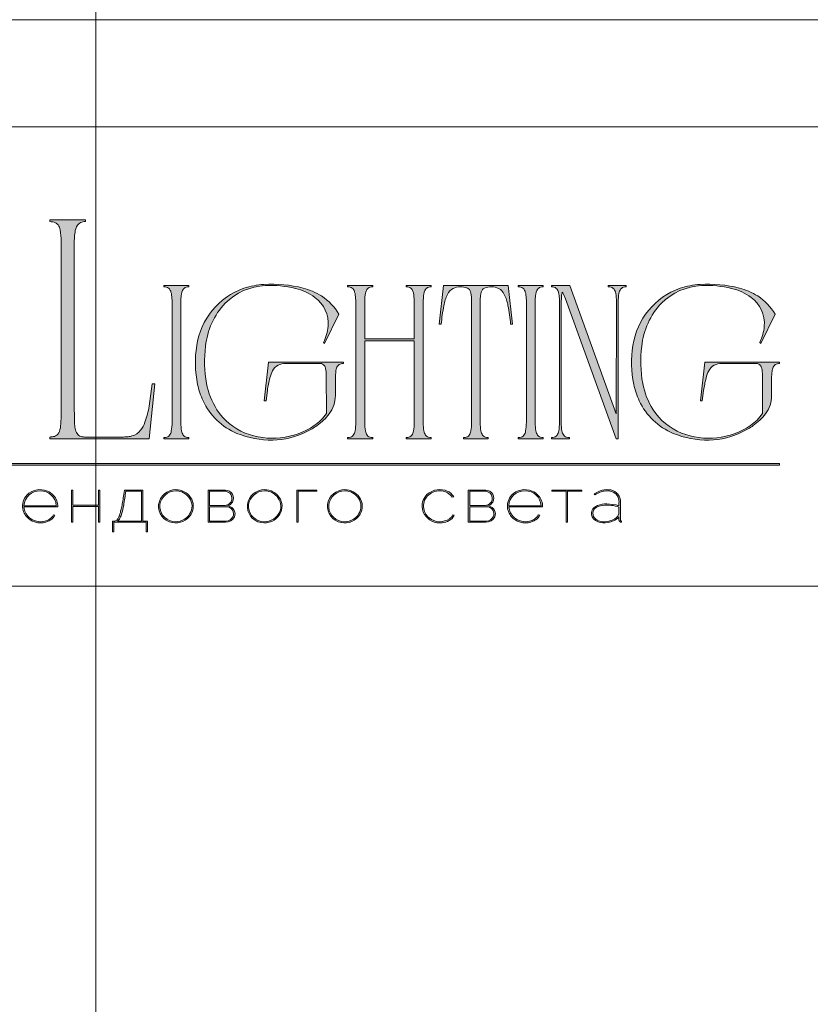
# Model space of a CAD drawing. Units: millimetres. Extents: x -605612832 to 17, y -1703671059 to 113.
# Drawn here: x -605611959 to -605611475, y -1703669058 to -1703668456 of the extents above; entities that cross this region are included whole.
import ezdxf

# ---------------------------------------------------------------- set-up
doc = ezdxf.new("R2010")
doc.units = ezdxf.units.MM
doc.layers.get('0').update_dxf_attribs({"lineweight": 9, "true_color": 0x1c1c1c})
doc.layers.get('Defpoints').update_dxf_attribs({"color": 3, "lineweight": 0})

# ---------------------------------------------------------------- blocks, each defined once
blk = doc.blocks.new('Block_1')
at = {"lineweight": 30}
h = blk.add_hatch(color=256, dxfattribs=at)
h.dxf.hatch_style = 1
h.paths.add_polyline_path([(124.66, -96.8), (126.78, -96.8), (126.78, -96.62), (122.31, -96.62), (122.31, -96.8), (124.45, -96.8), (124.45, -101.43), (124.66, -101.43)])
h.paths.add_polyline_path([(131.22, -96.55, 0.134731), (129.88, -96.84, 0.117924), (128.91, -97.64), (128.91, -96.62), (128.7, -96.62), (128.7, -103.41), (128.91, -103.41), (128.91, -100.33, 0.182715), (130.62, -101.47, 0.184597), (132.5, -101.17, 0.165574), (133.54, -99.98, 0.17431), (133.62, -98.38, 0.172781), (132.55, -96.98, 0.136121)])
h.paths.add_polyline_path([(132.36, -97.09, -0.207218), (133.47, -98.64, -0.17793), (133.21, -100.16, -0.129621), (132.38, -101.01, -0.213972), (130.45, -101.23, -0.204708), (128.91, -99.93), (128.91, -98.21, -0.160506), (129.18, -97.61, -0.071123), (129.67, -97.18, -0.124404), (130.98, -96.73, -0.149128)], flags=16)
h.paths.add_polyline_path([(140.12, -97.41, 0.10737), (139.22, -96.77, 0.157161), (137.48, -96.61, 0.143893), (136.17, -97.34, 0.249893), (135.54, -99.46, 0.163044), (136.39, -100.87, 0.127061), (137.61, -101.47, 0.068201), (138.37, -101.52, 0.072322), (139.2, -101.33, 0.060492), (139.75, -101.04, 0.133121), (140.34, -100.38), (140.14, -100.33, -0.131792), (139.53, -100.96, -0.077347), (138.81, -101.26, -0.252236), (136.5, -100.7, -0.189003), (135.71, -99.13), (140.76, -99.13, 0.19953)])
h.paths.add_polyline_path([(138.15, -96.73, -0.398914), (140.54, -98.95), (135.71, -98.95, -0.41166)], flags=16)
h.paths.add_polyline_path([(147.07, -96.62), (146.86, -96.62), (146.86, -98.88), (143.03, -98.88), (143.03, -96.62), (142.82, -96.62), (142.82, -101.43), (143.03, -101.43), (143.03, -99.06), (146.86, -99.06), (146.86, -101.43), (147.07, -101.43)])
h.paths.add_polyline_path([(153.47, -96.62), (150.73, -96.62), (150.59, -97.54, -0.007529), (150.44, -98.46, -0.00924), (150.29, -99.28, -0.014448), (150.12, -99.96, -0.013529), (150.02, -100.3, -0.024159), (149.89, -100.63, -0.067522), (149.66, -101.01, -0.161028), (149.29, -101.25), (148.95, -101.26), (148.95, -102.87), (149.17, -102.87), (149.17, -101.43), (153.98, -101.43), (153.98, -102.87), (154.19, -102.87), (154.19, -101.26), (153.47, -101.26)])
h.paths.add_polyline_path([(150.93, -96.8), (153.26, -96.8), (153.26, -101.26), (149.67, -101.26, 0.147329), (150.05, -100.82, 0.031199), (150.22, -100.44), (150.29, -100.23, 0.032664), (150.62, -98.87, 0.008848)], flags=16)
h.paths.add_polyline_path([(160.61, -97.7, 0.245719), (158.43, -96.54, 0.372738), (155.84, -98.76, 0.389716), (157.86, -101.47, 0.317706), (160.69, -100.23, 0.293389)])
h.paths.add_polyline_path([(160.53, -100.13, -0.317789), (157.9, -101.29, -0.38934), (156.03, -98.78, -0.372217), (158.43, -96.73, -0.245763), (160.45, -97.81, -0.293386)], flags=16)
h.paths.add_polyline_path([(166.22, -98.97, 0.173488), (166.87, -98.41, 0.278379), (166.86, -97.22, 0.238461), (165.83, -96.62), (163.23, -96.62), (163.23, -101.43), (165.84, -101.43, 0.295955), (167.18, -100.59, 0.212261), (167.15, -99.68, 0.227185)])
h.paths.add_polyline_path([(163.43, -98.92), (163.44, -96.8), (165.89, -96.8, -0.195044), (166.62, -97.25, -0.29524), (166.66, -98.35, -0.131951), (166.22, -98.78, -0.142437), (165.63, -98.92)], flags=16)
h.paths.add_polyline_path([(163.44, -99.1), (165.89, -99.1, -0.250267), (166.86, -99.6, -0.301783), (166.93, -100.63, -0.253094), (165.95, -101.25), (163.44, -101.26)], flags=16)
h.paths.add_polyline_path([(171.7, -96.54, 0.372738), (169.11, -98.76, 0.389716), (171.13, -101.47, 0.317706), (173.96, -100.23, 0.293389), (173.87, -97.7, 0.245719)])
h.paths.add_polyline_path([(171.69, -96.73, -0.245763), (173.72, -97.81, -0.293386), (173.8, -100.13, -0.317789), (171.16, -101.29, -0.38934), (169.29, -98.78, -0.372217)], flags=16)
h.paths.add_polyline_path([(176.7, -96.8), (179.51, -96.8), (179.51, -96.62), (176.49, -96.62), (176.49, -101.43), (176.7, -101.43)])
h.paths.add_polyline_path([(183.68, -96.54, 0.372738), (181.09, -98.76, 0.389716), (183.11, -101.47, 0.317706), (185.95, -100.23, 0.293389), (185.86, -97.7, 0.245719)])
h.paths.add_polyline_path([(183.68, -96.73, -0.245763), (185.7, -97.81, -0.293386), (185.79, -100.13, -0.317789), (183.15, -101.29, -0.38934), (181.28, -98.78, -0.372217)], flags=16)
h = blk.add_hatch(color=256, dxfattribs=at)
h.dxf.hatch_style = 1
h.paths.add_polyline_path([(195.43, -99.13, -0.237745), (196.21, -97.31, -0.208911), (198.14, -96.75, -0.227626), (199.73, -97.69), (199.95, -97.62, 0.052953), (199.72, -97.3, 0.147258), (198.67, -96.65, 0.132671), (197.07, -96.65, 0.166565), (195.66, -97.62, 0.121683), (195.24, -98.65, 0.181743), (195.59, -100.28, 0.140297), (196.66, -101.24, 0.145587), (198.2, -101.51, 0.094676), (199.26, -101.18, 0.168561), (200.02, -100.38), (199.81, -100.33, -0.158131), (199.33, -100.89, -0.148042), (197.79, -101.34, -0.171035), (196.27, -100.76, -0.207868)])
h.paths.add_polyline_path([(205.13, -98.97, 0.173488), (205.78, -98.41, 0.278379), (205.77, -97.22, 0.238461), (204.74, -96.62), (202.13, -96.62), (202.13, -101.43), (204.75, -101.43, 0.295955), (206.09, -100.59, 0.212261), (206.06, -99.68, 0.227185)])
h.paths.add_polyline_path([(202.35, -99.1), (204.8, -99.1, -0.250267), (205.77, -99.6, -0.301783), (205.84, -100.63, -0.253094), (204.86, -101.25), (202.35, -101.26)], flags=16)
h.paths.add_polyline_path([(202.34, -98.92), (202.35, -96.8), (204.8, -96.8, -0.195044), (205.53, -97.25, -0.29524), (205.57, -98.35, -0.131951), (205.13, -98.78, -0.142437), (204.54, -98.92)], flags=16)
h.paths.add_polyline_path([(212.59, -97.41, 0.10737), (211.69, -96.77, 0.157161), (209.96, -96.61, 0.143893), (208.65, -97.34, 0.249893), (208.01, -99.46, 0.163044), (208.86, -100.87, 0.127061), (210.08, -101.47, 0.068201), (210.84, -101.52, 0.072322), (211.67, -101.33, 0.060492), (212.22, -101.04, 0.133121), (212.82, -100.38), (212.61, -100.33, -0.131792), (212.01, -100.96, -0.077347), (211.28, -101.26, -0.252236), (208.97, -100.7, -0.189003), (208.18, -99.13), (213.23, -99.13, 0.19953)])
h.paths.add_polyline_path([(208.18, -98.95, -0.41166), (210.62, -96.73, -0.398914), (213.01, -98.95)], flags=16)
h.paths.add_polyline_path([(216.97, -96.8), (219.1, -96.8), (219.1, -96.62), (214.62, -96.62), (214.62, -96.8), (216.76, -96.8), (216.76, -101.43), (216.97, -101.43)])
h.paths.add_polyline_path([(224.87, -98.4, 0.170469), (224.5, -97.24, 0.18098), (223.41, -96.6, 0.119184), (222.14, -96.64, 0.067582), (220.94, -97.18), (221.06, -97.32, -0.054981), (221.99, -96.88, -0.05473), (222.61, -96.74, -0.068968), (223.27, -96.77, -0.151163), (224.21, -97.24, -0.135189), (224.6, -97.94, -0.069744), (224.65, -98.5), (224.65, -98.95, 0.074413), (222.83, -98.68, 0.097637), (221.46, -98.92, 0.207397), (220.59, -99.7, 0.262217), (220.84, -100.89, 0.209346), (222.22, -101.52, 0.111466), (223.81, -101.22, 0.108727), (224.65, -100.62), (224.65, -101.06, 0.452755), (225.04, -101.43), (225.04, -101.25, -0.215398), (224.91, -101.2, -0.181751), (224.87, -101.06)])
h.paths.add_polyline_path([(220.99, -99.44, -0.166911), (222.21, -98.9, -0.058694), (223.52, -98.9, -0.053576), (224.65, -99.15), (224.65, -100.11, -0.137322), (224.57, -100.38, -0.079576), (224.23, -100.76, -0.091023), (223.44, -101.17, -0.087453), (222.19, -101.34, -0.116212), (221.4, -101.11, -0.207954), (220.77, -100.29, -0.260504)], flags=16)
at = {"lineweight": 9}
for points in [[(140.76, -99.13), (135.71, -99.13, 0.188603), (136.49, -100.7, 0.25263), (138.81, -101.26, 0.077347), (139.53, -100.96, 0.131792), (140.14, -100.33), (140.34, -100.38, -0.133121), (139.75, -101.04, -0.060492), (139.2, -101.33, -0.072322), (138.37, -101.52, -0.068201), (137.61, -101.47, -0.127383), (136.38, -100.87, -0.162702), (135.54, -99.46, -0.249893), (136.17, -97.34, -0.143893), (137.48, -96.61, -0.157161), (139.22, -96.77, -0.10737), (140.12, -97.41, -0.19953)], [(135.71, -98.95), (140.54, -98.95, 0.398914), (138.15, -96.73, 0.41166)], [(150.73, -96.62), (153.47, -96.62), (153.47, -101.26), (154.19, -101.26), (154.19, -102.87), (153.98, -102.87), (153.98, -101.43), (149.17, -101.43), (149.17, -102.87), (148.95, -102.87), (148.95, -101.26), (149.29, -101.25, 0.161028), (149.66, -101.01, 0.067522), (149.89, -100.63, 0.024159), (150.02, -100.3, 0.013529), (150.12, -99.96, 0.014489), (150.29, -99.27, 0.009218), (150.44, -98.46, 0.007529), (150.59, -97.54)], [(150.93, -96.8), (153.26, -96.8), (153.26, -101.26), (149.67, -101.26, 0.147329), (150.05, -100.82, 0.031199), (150.22, -100.44), (150.29, -100.23, 0.032664), (150.62, -98.87, 0.008848)], [(158.43, -96.54, 0.372738), (155.84, -98.76, 0.389716), (157.86, -101.47, 0.317706), (160.69, -100.23, 0.293389), (160.61, -97.7, 0.245719)], [(158.43, -96.73, 0.372217), (156.03, -98.78, 0.38934), (157.9, -101.29, 0.317789), (160.53, -100.13, 0.293386), (160.45, -97.81, 0.245763)], [(163.23, -96.62), (163.23, -101.43), (165.84, -101.43, 0.295955), (167.18, -100.59, 0.212261), (167.15, -99.68, 0.227185), (166.22, -98.97, 0.173488), (166.87, -98.41, 0.278379), (166.86, -97.22, 0.238461), (165.83, -96.62)], [(163.43, -98.92), (163.44, -96.8), (165.89, -96.8, -0.195044), (166.62, -97.25, -0.29524), (166.66, -98.35, -0.131951), (166.22, -98.78, -0.142437), (165.63, -98.92)], [(171.7, -96.54, 0.372738), (169.11, -98.76, 0.389716), (171.13, -101.47, 0.317706), (173.96, -100.23, 0.293389), (173.87, -97.7, 0.245719)], [(171.69, -96.73, 0.372217), (169.29, -98.78, 0.38934), (171.16, -101.29, 0.317789), (173.8, -100.13, 0.293386), (173.72, -97.81, 0.245763)], [(183.68, -96.54, 0.372738), (181.09, -98.76, 0.389716), (183.11, -101.47, 0.317706), (185.95, -100.23, 0.293389), (185.86, -97.7, 0.245719)], [(183.68, -96.73, 0.372217), (181.28, -98.78, 0.38934), (183.15, -101.29, 0.317789), (185.79, -100.13, 0.293386), (185.7, -97.81, 0.245763)], [(199.95, -97.62), (199.73, -97.69, 0.227626), (198.14, -96.75, 0.208911), (196.21, -97.31, 0.237745), (195.43, -99.13, 0.207868), (196.27, -100.76, 0.171035), (197.79, -101.34, 0.148042), (199.33, -100.89, 0.158131), (199.81, -100.33), (200.02, -100.38, -0.168561), (199.26, -101.18, -0.094676), (198.2, -101.51, -0.145587), (196.66, -101.24, -0.140297), (195.59, -100.28, -0.181743), (195.24, -98.65, -0.121683), (195.66, -97.62, -0.166565), (197.07, -96.65, -0.132671), (198.67, -96.65, -0.147258), (199.72, -97.3, -0.052953)], [(202.13, -96.62), (202.13, -101.43), (204.75, -101.43, 0.295955), (206.09, -100.59, 0.212261), (206.06, -99.68, 0.227185), (205.13, -98.97, 0.173488), (205.78, -98.41, 0.278379), (205.77, -97.22, 0.238461), (204.74, -96.62)], [(202.34, -98.92), (202.35, -96.8), (204.8, -96.8, -0.195044), (205.53, -97.25, -0.29524), (205.57, -98.35, -0.131951), (205.13, -98.78, -0.142437), (204.54, -98.92)], [(213.23, -99.13), (208.18, -99.13, 0.188603), (208.97, -100.7, 0.25263), (211.28, -101.26, 0.077347), (212.01, -100.96, 0.131792), (212.61, -100.33), (212.82, -100.38, -0.133121), (212.22, -101.04, -0.060492), (211.67, -101.33, -0.072322), (210.84, -101.52, -0.068201), (210.08, -101.47, -0.127383), (208.85, -100.87, -0.162702), (208.01, -99.46, -0.249893), (208.65, -97.34, -0.143893), (209.96, -96.61, -0.157161), (211.69, -96.77, -0.10737), (212.59, -97.41, -0.19953)], [(208.18, -98.95), (213.01, -98.95, 0.398914), (210.62, -96.73, 0.41166)], [(220.94, -97.18), (221.06, -97.32, -0.054981), (221.99, -96.88, -0.05473), (222.61, -96.74, -0.068968), (223.27, -96.77, -0.151163), (224.21, -97.24, -0.135189), (224.6, -97.94, -0.069744), (224.65, -98.5), (224.65, -98.95, 0.074413), (222.83, -98.68, 0.097637), (221.46, -98.92, 0.207397), (220.59, -99.7, 0.262217), (220.84, -100.89, 0.209346), (222.22, -101.52, 0.111291), (223.81, -101.23, 0.108994), (224.65, -100.62), (224.65, -101.06, 0.452755), (225.04, -101.43), (225.04, -101.25, -0.215398), (224.91, -101.2, -0.181751), (224.87, -101.06), (224.87, -98.4, 0.170469), (224.5, -97.24, 0.18098), (223.41, -96.6, 0.119184), (222.14, -96.64, 0.067582)], [(163.44, -101.26), (163.44, -99.1), (165.89, -99.1, -0.250267), (166.86, -99.6, -0.301783), (166.93, -100.63, -0.253094), (165.95, -101.25)], [(202.35, -101.26), (202.35, -99.1), (204.8, -99.1, -0.250267), (205.77, -99.6, -0.301783), (205.84, -100.63, -0.253094), (204.86, -101.25)], [(224.65, -99.15), (224.65, -100.11, -0.138359), (224.57, -100.38, -0.07924), (224.23, -100.76, -0.091023), (223.44, -101.17, -0.087453), (222.19, -101.34, -0.116212), (221.4, -101.11, -0.207954), (220.77, -100.29, -0.260504), (220.99, -99.44, -0.166911), (222.21, -98.9, -0.058694), (223.52, -98.9, -0.053576)]]:
    blk.add_lwpolyline(points, format="xyb", close=True, dxfattribs=at)
for points in [[(142.82, -96.62), (143.03, -96.62), (143.03, -98.88), (146.86, -98.88), (146.86, -96.62), (147.07, -96.62), (147.07, -101.43), (146.86, -101.43), (146.86, -99.06), (143.03, -99.06), (143.03, -101.43), (142.82, -101.43)], [(176.7, -101.43), (176.49, -101.43), (176.49, -96.62), (179.51, -96.62), (179.51, -96.8), (176.7, -96.8)], [(214.62, -96.62), (219.1, -96.62), (219.1, -96.8), (216.97, -96.8), (216.97, -101.43), (216.76, -101.43), (216.76, -96.8), (214.62, -96.8)]]:
    blk.add_lwpolyline(points, close=True, dxfattribs=at)

msp = doc.modelspace()

# ---------------------------------------------------------------- hatches: boundary and pattern name
h = msp.add_hatch(color=256)
h.dxf.hatch_style = 1
edge = h.paths.add_edge_path()
edge.add_line((-605611706.95, -1703668618.75), (-605611706.95, -1703668619.56))
edge.add_arc((-605611706.71, -1703668630.51), 10.96, 91.29455, 96.21844)
edge.add_arc((-605611707.46, -1703668623.37), 3.78, 96.54405, 137.77506)
edge.add_arc((-605611706.22, -1703668624.09), 5.19, 141.15152, 164.9085)
edge.add_arc((-605611699.97, -1703668626.11), 11.75, 163.33949, 173.13831)
edge.add_arc((-605611674.63, -1703668629.07), 37.26, 173.26237, 179.59736)
edge.add_line((-605611711.89, -1703668628.81), (-605611711.89, -1703668702.66))
edge.add_arc((-605611681.97, -1703668702.55), 29.93, 180.21994, 189.83181)
edge.add_arc((-605611704.99, -1703668706.5), 6.57, 190.14259, 214.20328)
edge.add_arc((-605611707.51, -1703668708), 3.65, 216.99078, 263.84477)
edge.add_arc((-605611706.58, -1703668699.33), 12.37, 263.88673, 268.28512)
edge.add_line((-605611706.95, -1703668711.69), (-605611706.95, -1703668712.49))
edge.add_line((-605611706.95, -1703668712.49), (-605611714.71, -1703668712.49))
edge.add_line((-605611714.71, -1703668712.49), (-605611722.34, -1703668712.49))
edge.add_line((-605611722.34, -1703668712.49), (-605611722.34, -1703668711.69))
edge.add_arc((-605611722.71, -1703668699.33), 12.37, 271.71488, 276.11327)
edge.add_arc((-605611721.78, -1703668708), 3.65, 276.15524, 323.00922)
edge.add_arc((-605611724.3, -1703668706.5), 6.57, 325.79671, 349.8574)
edge.add_arc((-605611747.32, -1703668702.55), 29.93, 350.16819, 360.21995)
edge.add_line((-605611717.4, -1703668702.43), (-605611717.4, -1703668652.63))
edge.add_line((-605611717.4, -1703668652.63), (-605611747.65, -1703668652.63))
edge.add_line((-605611747.65, -1703668652.63), (-605611747.65, -1703668702.66))
edge.add_arc((-605611717.72, -1703668702.55), 29.93, 180.21995, 189.83182)
edge.add_arc((-605611740.74, -1703668706.5), 6.57, 190.1426, 214.20329)
edge.add_arc((-605611743.26, -1703668708), 3.65, 216.99079, 263.84477)
edge.add_arc((-605611742.34, -1703668699.33), 12.37, 263.88673, 268.28511)
edge.add_line((-605611742.71, -1703668711.69), (-605611742.71, -1703668712.49))
edge.add_line((-605611742.71, -1703668712.49), (-605611750.46, -1703668712.49))
edge.add_line((-605611750.46, -1703668712.49), (-605611758.09, -1703668712.49))
edge.add_line((-605611758.09, -1703668712.49), (-605611758.09, -1703668711.69))
edge.add_arc((-605611758.46, -1703668699.33), 12.37, 271.71488, 276.11326)
edge.add_arc((-605611757.54, -1703668708), 3.65, 276.15524, 323.00923)
edge.add_arc((-605611760.06, -1703668706.5), 6.57, 325.79672, 349.8574)
edge.add_arc((-605611783.08, -1703668702.55), 29.93, 350.16819, 360.21995)
edge.add_line((-605611753.15, -1703668702.43), (-605611753.15, -1703668628.81))
edge.add_arc((-605611790.41, -1703668629.07), 37.26, 0.40264, 6.73763)
edge.add_arc((-605611765.07, -1703668626.11), 11.75, 6.86166, 16.66047)
edge.add_arc((-605611758.82, -1703668624.09), 5.19, 15.09153, 38.84851)
edge.add_arc((-605611757.58, -1703668623.37), 3.78, 42.22493, 83.45594)
edge.add_arc((-605611758.34, -1703668630.51), 10.96, 83.78156, 88.70545)
edge.add_line((-605611758.09, -1703668619.56), (-605611758.09, -1703668618.75))
edge.add_line((-605611758.09, -1703668618.75), (-605611750.46, -1703668618.75))
edge.add_line((-605611750.46, -1703668618.75), (-605611742.71, -1703668618.75))
edge.add_line((-605611742.71, -1703668618.75), (-605611742.71, -1703668619.56))
edge.add_arc((-605611742.46, -1703668630.51), 10.96, 91.29455, 96.21844)
edge.add_arc((-605611743.22, -1703668623.37), 3.78, 96.54406, 137.77506)
edge.add_arc((-605611741.97, -1703668624.09), 5.19, 141.15148, 164.90846)
edge.add_arc((-605611735.72, -1703668626.11), 11.75, 163.33953, 173.13834)
edge.add_arc((-605611710.38, -1703668629.07), 37.26, 173.26237, 179.59735)
edge.add_line((-605611747.65, -1703668628.81), (-605611747.65, -1703668651.43))
edge.add_line((-605611747.65, -1703668651.43), (-605611717.4, -1703668651.43))
edge.add_line((-605611717.4, -1703668651.43), (-605611717.4, -1703668628.81))
edge.add_arc((-605611754.66, -1703668629.07), 37.26, 0.40265, 6.73763)
edge.add_arc((-605611729.32, -1703668626.11), 11.75, 6.86165, 16.66046)
edge.add_arc((-605611723.07, -1703668624.09), 5.19, 15.09153, 38.84851)
edge.add_arc((-605611721.83, -1703668623.37), 3.78, 42.22494, 83.45595)
edge.add_arc((-605611722.59, -1703668630.51), 10.96, 83.78156, 88.70545)
edge.add_line((-605611722.34, -1703668619.56), (-605611722.34, -1703668618.75))
edge.add_line((-605611722.34, -1703668618.75), (-605611714.71, -1703668618.75))
edge.add_line((-605611714.71, -1703668618.75), (-605611706.95, -1703668618.75))
edge = h.paths.add_edge_path()
edge.add_line((-605611659.95, -1703668618.75), (-605611657.27, -1703668642.32))
edge.add_line((-605611657.27, -1703668642.32), (-605611658.47, -1703668642.32))
edge.add_arc((-605611789.12, -1703668655.48), 131.3, 5.75175, 10.70221)
edge.add_arc((-605611686.71, -1703668635.78), 27.02, 9.98437, 25.48332)
edge.add_arc((-605611669.53, -1703668627.61), 8, 25.57512, 62.33105)
edge.add_arc((-605611670.44, -1703668631.03), 11.47, 66.23301, 110.62451)
edge.add_arc((-605611672.91, -1703668623.51), 3.58, 116.0589, 167.58335)
edge.add_arc((-605611665.15, -1703668626.11), 11.75, 163.33951, 173.13832)
edge.add_arc((-605611639.81, -1703668629.07), 37.26, 173.26237, 179.59736)
edge.add_line((-605611677.07, -1703668628.81), (-605611677.07, -1703668702.66))
edge.add_arc((-605611647.15, -1703668702.55), 29.93, 180.21994, 189.8318)
edge.add_arc((-605611670.17, -1703668706.5), 6.57, 190.14259, 214.20327)
edge.add_arc((-605611672.69, -1703668708), 3.65, 216.99079, 263.84477)
edge.add_arc((-605611671.76, -1703668699.33), 12.37, 263.88673, 268.28512)
edge.add_line((-605611672.13, -1703668711.69), (-605611672.13, -1703668712.49))
edge.add_line((-605611672.13, -1703668712.49), (-605611679.77, -1703668712.49))
edge.add_line((-605611679.77, -1703668712.49), (-605611687.27, -1703668712.49))
edge.add_line((-605611687.27, -1703668712.49), (-605611687.27, -1703668711.69))
edge.add_arc((-605611687.64, -1703668699.33), 12.37, 271.7148, 276.11318)
edge.add_arc((-605611686.71, -1703668708), 3.65, 276.15524, 323.00922)
edge.add_arc((-605611689.23, -1703668706.5), 6.57, 325.79672, 349.85741)
edge.add_arc((-605611712.25, -1703668702.55), 29.93, 350.16818, 360.21994)
edge.add_line((-605611682.33, -1703668702.43), (-605611682.33, -1703668628.81))
edge.add_arc((-605611719.59, -1703668629.07), 37.26, 0.40265, 6.73763)
edge.add_arc((-605611694.25, -1703668626.11), 11.75, 6.86167, 16.66049)
edge.add_arc((-605611686.49, -1703668623.51), 3.58, 12.41667, 63.94111)
edge.add_arc((-605611688.96, -1703668631.03), 11.47, 69.37549, 113.76699)
edge.add_arc((-605611689.87, -1703668627.61), 8, 117.66895, 154.42487)
edge.add_arc((-605611672.69, -1703668635.78), 27.02, 154.51669, 170.01564)
edge.add_arc((-605611570.29, -1703668655.48), 131.3, 169.29779, 174.24825)
edge.add_line((-605611700.93, -1703668642.32), (-605611702.13, -1703668642.32))
edge.add_line((-605611702.13, -1703668642.32), (-605611699.45, -1703668618.75))
edge.add_line((-605611699.45, -1703668618.75), (-605611679.77, -1703668618.75))
edge.add_line((-605611679.77, -1703668618.75), (-605611659.95, -1703668618.75))
edge = h.paths.add_edge_path()
edge.add_line((-605611638.52, -1703668618.75), (-605611638.52, -1703668619.56))
edge.add_arc((-605611638.27, -1703668630.51), 10.96, 91.29455, 96.21844)
edge.add_arc((-605611639.03, -1703668623.37), 3.78, 96.54405, 137.77506)
edge.add_arc((-605611637.79, -1703668624.09), 5.19, 141.1515, 164.90848)
edge.add_arc((-605611631.54, -1703668626.11), 11.75, 163.33953, 173.13834)
edge.add_arc((-605611606.2, -1703668629.07), 37.26, 173.26237, 179.59735)
edge.add_line((-605611643.46, -1703668628.81), (-605611643.46, -1703668702.66))
edge.add_arc((-605611613.54, -1703668702.55), 29.93, 180.21995, 189.83182)
edge.add_arc((-605611636.56, -1703668706.5), 6.57, 190.14258, 214.20326)
edge.add_arc((-605611639.08, -1703668708), 3.65, 216.99078, 263.84477)
edge.add_arc((-605611638.15, -1703668699.33), 12.37, 263.88673, 268.28512)
edge.add_line((-605611638.52, -1703668711.69), (-605611638.52, -1703668712.49))
edge.add_line((-605611638.52, -1703668712.49), (-605611646.15, -1703668712.49))
edge.add_line((-605611646.15, -1703668712.49), (-605611653.79, -1703668712.49))
edge.add_line((-605611653.79, -1703668712.49), (-605611653.79, -1703668711.69))
edge.add_arc((-605611654.16, -1703668699.33), 12.37, 271.71488, 276.11326)
edge.add_arc((-605611653.23, -1703668708), 3.65, 276.15523, 323.00922)
edge.add_arc((-605611655.75, -1703668706.5), 6.57, 325.79674, 349.85742)
edge.add_arc((-605611678.77, -1703668702.55), 29.93, 350.16819, 360.21995)
edge.add_line((-605611648.85, -1703668702.43), (-605611648.85, -1703668628.81))
edge.add_arc((-605611686.11, -1703668629.07), 37.26, 0.40264, 6.73762)
edge.add_arc((-605611660.77, -1703668626.11), 11.75, 6.86168, 16.66049)
edge.add_arc((-605611654.52, -1703668624.09), 5.19, 15.09152, 38.84851)
edge.add_arc((-605611653.28, -1703668623.37), 3.78, 42.22494, 83.45594)
edge.add_arc((-605611654.03, -1703668630.51), 10.96, 83.78156, 88.70545)
edge.add_line((-605611653.79, -1703668619.56), (-605611653.79, -1703668618.75))
edge.add_line((-605611653.79, -1703668618.75), (-605611646.15, -1703668618.75))
edge.add_line((-605611646.15, -1703668618.75), (-605611638.52, -1703668618.75))
edge = h.paths.add_edge_path()
edge.add_line((-605611587.77, -1703668618.75), (-605611587.77, -1703668619.55))
edge.add_arc((-605611587.4, -1703668631.92), 12.37, 91.71484, 96.11322)
edge.add_arc((-605611588.32, -1703668623.24), 3.65, 96.15525, 143.00923)
edge.add_arc((-605611585.8, -1703668624.74), 6.57, 145.79673, 169.85741)
edge.add_arc((-605611562.78, -1703668628.7), 29.93, 170.16819, 180.21995)
edge.add_line((-605611592.71, -1703668628.81), (-605611592.71, -1703668712.49))
edge.add_line((-605611592.71, -1703668712.49), (-605611593.93, -1703668712.49))
edge.add_line((-605611593.93, -1703668712.49), (-605611624.96, -1703668626.87))
edge.add_line((-605611624.96, -1703668626.87), (-605611625.89, -1703668624.56))
edge.add_arc((-605611643.12, -1703668632.8), 19.1, 25.57007, 31.67676)
edge.add_arc((-605611613.35, -1703668626.62), 14.06, 164.11712, 175.11987)
edge.add_line((-605611627.35, -1703668625.42), (-605611627.53, -1703668629.68))
edge.add_line((-605611627.53, -1703668629.68), (-605611627.53, -1703668702.66))
edge.add_arc((-605611597.6, -1703668702.55), 29.93, 180.21994, 189.83181)
edge.add_arc((-605611620.62, -1703668706.5), 6.57, 190.14259, 214.20328)
edge.add_arc((-605611623.14, -1703668708), 3.65, 216.99078, 263.84477)
edge.add_arc((-605611622.21, -1703668699.33), 12.37, 263.88673, 268.28512)
edge.add_line((-605611622.58, -1703668711.69), (-605611622.58, -1703668712.49))
edge.add_line((-605611622.58, -1703668712.49), (-605611628.12, -1703668712.49))
edge.add_line((-605611628.12, -1703668712.49), (-605611633.57, -1703668712.49))
edge.add_line((-605611633.57, -1703668712.49), (-605611633.57, -1703668711.69))
edge.add_arc((-605611633.94, -1703668699.33), 12.37, 271.71488, 276.11327)
edge.add_arc((-605611633.01, -1703668708), 3.65, 276.15525, 323.00923)
edge.add_arc((-605611635.53, -1703668706.5), 6.57, 325.79671, 349.85739)
edge.add_arc((-605611658.55, -1703668702.55), 29.93, 350.16819, 360.21995)
edge.add_line((-605611628.62, -1703668702.43), (-605611628.62, -1703668628.81))
edge.add_arc((-605611665.89, -1703668629.07), 37.26, 0.40264, 6.73763)
edge.add_arc((-605611640.55, -1703668626.11), 11.75, 6.86165, 16.66047)
edge.add_arc((-605611634.3, -1703668624.09), 5.19, 15.09152, 38.84851)
edge.add_arc((-605611633.06, -1703668623.37), 3.78, 42.22494, 83.45595)
edge.add_arc((-605611633.81, -1703668630.51), 10.96, 83.78156, 88.70545)
edge.add_line((-605611633.57, -1703668619.56), (-605611633.57, -1703668618.75))
edge.add_line((-605611633.57, -1703668618.75), (-605611622.32, -1703668618.75))
edge.add_line((-605611622.32, -1703668618.75), (-605611593.93, -1703668697.22))
edge.add_line((-605611593.93, -1703668697.22), (-605611593.81, -1703668628.69))
edge.add_arc((-605611623.73, -1703668628.7), 29.93, 0.01732, 9.83181)
edge.add_arc((-605611600.71, -1703668624.74), 6.57, 10.14259, 34.20328)
edge.add_arc((-605611598.19, -1703668623.24), 3.65, 36.99078, 83.84476)
edge.add_arc((-605611599.12, -1703668631.92), 12.37, 83.88677, 88.28516)
edge.add_line((-605611598.75, -1703668619.55), (-605611598.75, -1703668618.75))
edge.add_line((-605611598.75, -1703668618.75), (-605611593.3, -1703668618.75))
edge.add_line((-605611593.3, -1703668618.75), (-605611587.77, -1703668618.75))
edge = h.paths.add_edge_path()
edge.add_arc((-605611524.83, -1703668652.36), 32.27, 29.85336, 57.39209, ccw=False)
edge.add_line((-605611496.84, -1703668636.3), (-605611505.55, -1703668654.11))
edge.add_line((-605611505.55, -1703668654.11), (-605611506.21, -1703668653.57))
edge.add_arc((-605611530.79, -1703668641.31), 27.46, 333.48968, 355.12574)
edge.add_arc((-605611523.08, -1703668642.01), 19.72, 355.24463, 413.85886)
edge.add_arc((-605611531.19, -1703668652.9), 33.3, 53.63178, 76.46007)
edge.add_arc((-605611538.34, -1703668682.73), 63.97, 76.496, 93.08766)
edge.add_arc((-605611540.18, -1703668656.1), 37.28, 92.46206, 134.5804)
edge.add_arc((-605611533.2, -1703668660.46), 45.33, 136.99409, 174.25218)
edge.add_arc((-605611507.11, -1703668665.43), 71.82, 172.39027, 190.55593)
edge.add_arc((-605611532.98, -1703668670.21), 45.52, 190.6122, 212.46151)
edge.add_arc((-605611540.14, -1703668674.37), 37.25, 212.97311, 247.98041)
edge.add_arc((-605611537.29, -1703668666.22), 45.86, 248.49482, 303.71477)
edge.add_arc((-605611528.85, -1703668680.14), 29.61, 305.07213, 325.39496)
edge.add_line((-605611504.47, -1703668696.96), (-605611504.52, -1703668673.44))
edge.add_arc((-605611524.7, -1703668673.63), 20.19, 0.54127, 11.99992)
edge.add_arc((-605611510.11, -1703668670.59), 5.28, 12.67548, 32.38629)
edge.add_arc((-605611508.16, -1703668669.49), 3.05, 34.49572, 92.00936)
edge.add_line((-605611508.27, -1703668666.44), (-605611529.3, -1703668666.43))
edge.add_arc((-605611529.45, -1703668677.18), 10.75, 89.15601, 115.15869)
edge.add_arc((-605611530.18, -1703668674.5), 8.03, 118.64052, 153.52517)
edge.add_arc((-605611519.02, -1703668680.38), 20.64, 152.72314, 165.49657)
edge.add_arc((-605611474.91, -1703668691.67), 66.17, 165.59586, 172.36324)
edge.add_line((-605611540.49, -1703668682.87), (-605611541.3, -1703668689.32))
edge.add_line((-605611541.3, -1703668689.32), (-605611542.5, -1703668689.32))
edge.add_line((-605611542.5, -1703668689.32), (-605611539.83, -1703668665.62))
edge.add_line((-605611539.83, -1703668665.62), (-605611494.03, -1703668665.62))
edge.add_line((-605611494.03, -1703668665.62), (-605611494.03, -1703668666.43))
edge.add_arc((-605611494.25, -1703668671.14), 4.72, 87.2646, 121.26638)
edge.add_arc((-605611494.23, -1703668670.47), 4.17, 126.35206, 164.00372)
edge.add_arc((-605611485.96, -1703668673.18), 12.87, 162.52246, 174.87375)
edge.add_arc((-605611448.09, -1703668676.56), 50.9, 174.89415, 180.64844)
edge.add_line((-605611498.98, -1703668677.14), (-605611498.98, -1703668686.05))
edge.add_arc((-605611516.76, -1703668686.29), 17.78, -37.94032, 0.79394, ccw=False)
edge.add_arc((-605611528.6, -1703668677.64), 32.44, 304.66879, 322.85675, ccw=False)
edge.add_arc((-605611537.25, -1703668665.94), 46.98, 296.23401, 305.22647, ccw=False)
edge.add_arc((-605611538.3, -1703668665.13), 48.18, 271.32565, 296.93221, ccw=False)
edge.add_arc((-605611537.71, -1703668656.67), 56.62, 247.80513, 270.53452, ccw=False)
edge.add_arc((-605611544.16, -1703668672.75), 39.3, 204.81939, 247.64994, ccw=False)
edge.add_arc((-605611536.78, -1703668669.31), 47.44, 192.01489, 204.84881, ccw=False)
edge.add_arc((-605611520.38, -1703668666.02), 64.17, 170.5518, 191.84579, ccw=False)
edge.add_arc((-605611540.55, -1703668661.61), 43.56, 109.23189, 171.91404, ccw=False)
edge.add_arc((-605611539.49, -1703668666.67), 48.69, 93.75638, 108.45456, ccw=False)
edge.add_arc((-605611537.84, -1703668697), 79.06, 75.94306, 93.50579, ccw=False)
edge.add_arc((-605611529.07, -1703668659.61), 40.66, 57.8663, 75.14054, ccw=False)
edge = h.paths.add_edge_path()
edge.add_line((-605611763.47, -1703668636.3), (-605611772.17, -1703668654.11))
edge.add_line((-605611772.17, -1703668654.11), (-605611772.84, -1703668653.57))
edge.add_arc((-605611797.41, -1703668641.31), 27.46, 333.48969, 355.12574)
edge.add_arc((-605611789.71, -1703668642.01), 19.72, 355.24463, 413.85885)
edge.add_arc((-605611797.82, -1703668652.9), 33.3, 53.63178, 76.46007)
edge.add_arc((-605611804.96, -1703668682.73), 63.97, 76.496, 93.08766)
edge.add_arc((-605611806.81, -1703668656.1), 37.28, 92.46206, 134.5804)
edge.add_arc((-605611799.83, -1703668660.46), 45.33, 136.99409, 174.25219)
edge.add_arc((-605611773.74, -1703668665.43), 71.82, 172.39027, 190.55593)
edge.add_arc((-605611799.6, -1703668670.21), 45.52, 190.61221, 212.46152)
edge.add_arc((-605611806.76, -1703668674.37), 37.25, 212.97311, 247.98041)
edge.add_arc((-605611803.91, -1703668666.22), 45.86, 248.49482, 303.71477)
edge.add_arc((-605611795.47, -1703668680.14), 29.61, 305.07213, 325.39497)
edge.add_line((-605611771.1, -1703668696.96), (-605611771.14, -1703668673.44))
edge.add_arc((-605611791.33, -1703668673.63), 20.19, 0.54127, 11.99992)
edge.add_arc((-605611776.73, -1703668670.59), 5.28, 12.67546, 32.38627)
edge.add_arc((-605611774.79, -1703668669.49), 3.05, 34.49573, 92.00937)
edge.add_line((-605611774.89, -1703668666.44), (-605611795.92, -1703668666.43))
edge.add_arc((-605611796.08, -1703668677.18), 10.75, 89.15601, 115.15869)
edge.add_arc((-605611796.8, -1703668674.5), 8.03, 118.64052, 153.52517)
edge.add_arc((-605611785.64, -1703668680.38), 20.64, 152.72315, 165.49657)
edge.add_arc((-605611741.53, -1703668691.67), 66.17, 165.59585, 172.36324)
edge.add_line((-605611807.12, -1703668682.87), (-605611807.93, -1703668689.32))
edge.add_line((-605611807.93, -1703668689.32), (-605611809.13, -1703668689.32))
edge.add_line((-605611809.13, -1703668689.32), (-605611806.45, -1703668665.62))
edge.add_line((-605611806.45, -1703668665.62), (-605611760.65, -1703668665.62))
edge.add_line((-605611760.65, -1703668665.62), (-605611760.65, -1703668666.43))
edge.add_arc((-605611760.88, -1703668671.14), 4.72, 87.2646, 121.26638)
edge.add_arc((-605611760.86, -1703668670.47), 4.17, 126.35206, 164.00371)
edge.add_arc((-605611752.59, -1703668673.18), 12.87, 162.52247, 174.87376)
edge.add_arc((-605611714.72, -1703668676.56), 50.9, 174.89415, 180.64844)
edge.add_line((-605611765.61, -1703668677.14), (-605611765.61, -1703668686.05))
edge.add_arc((-605611783.39, -1703668686.29), 17.78, -37.94033, 0.79393, ccw=False)
edge.add_arc((-605611795.22, -1703668677.64), 32.44, 304.66879, 322.85675, ccw=False)
edge.add_arc((-605611803.87, -1703668665.94), 46.98, 296.23401, 305.22647, ccw=False)
edge.add_arc((-605611804.92, -1703668665.13), 48.18, 271.32565, 296.93221, ccw=False)
edge.add_arc((-605611804.34, -1703668656.67), 56.62, 247.80513, 270.53452, ccw=False)
edge.add_arc((-605611810.78, -1703668672.75), 39.3, 204.81939, 247.64994, ccw=False)
edge.add_arc((-605611803.4, -1703668669.31), 47.44, 192.01489, 204.84881, ccw=False)
edge.add_arc((-605611787, -1703668666.02), 64.17, 170.55181, 191.84579, ccw=False)
edge.add_arc((-605611807.18, -1703668661.61), 43.56, 109.23189, 171.91404, ccw=False)
edge.add_arc((-605611806.11, -1703668666.67), 48.69, 93.75638, 108.45456, ccw=False)
edge.add_arc((-605611804.47, -1703668697), 79.06, 75.94306, 93.50579, ccw=False)
edge.add_arc((-605611795.69, -1703668659.61), 40.66, 57.8663, 75.14054, ccw=False)
edge.add_arc((-605611791.46, -1703668652.36), 32.27, 29.85336, 57.3921, ccw=False)
edge = h.paths.add_edge_path()
edge.add_line((-605611855.11, -1703668618.75), (-605611855.11, -1703668619.56))
edge.add_arc((-605611854.86, -1703668630.51), 10.96, 91.29455, 96.21844)
edge.add_arc((-605611855.62, -1703668623.37), 3.78, 96.54405, 137.77506)
edge.add_arc((-605611854.37, -1703668624.09), 5.19, 141.15152, 164.9085)
edge.add_arc((-605611848.12, -1703668626.11), 11.75, 163.33953, 173.13834)
edge.add_arc((-605611822.79, -1703668629.07), 37.26, 173.26236, 179.59735)
edge.add_line((-605611860.05, -1703668628.81), (-605611860.05, -1703668702.66))
edge.add_arc((-605611830.12, -1703668702.55), 29.93, 180.21995, 189.83181)
edge.add_arc((-605611853.14, -1703668706.5), 6.57, 190.14259, 214.20328)
edge.add_arc((-605611855.66, -1703668708), 3.65, 216.99078, 263.84477)
edge.add_arc((-605611854.74, -1703668699.33), 12.37, 263.88673, 268.28512)
edge.add_line((-605611855.11, -1703668711.69), (-605611855.11, -1703668712.49))
edge.add_line((-605611855.11, -1703668712.49), (-605611862.74, -1703668712.49))
edge.add_line((-605611862.74, -1703668712.49), (-605611870.37, -1703668712.49))
edge.add_line((-605611870.37, -1703668712.49), (-605611870.37, -1703668711.69))
edge.add_arc((-605611870.74, -1703668699.33), 12.37, 271.71488, 276.11327)
edge.add_arc((-605611869.82, -1703668708), 3.65, 276.15524, 323.00922)
edge.add_arc((-605611872.34, -1703668706.5), 6.57, 325.79671, 349.8574)
edge.add_arc((-605611895.36, -1703668702.55), 29.93, 350.1682, 360.21996)
edge.add_line((-605611865.43, -1703668702.43), (-605611865.43, -1703668628.81))
edge.add_arc((-605611902.7, -1703668629.07), 37.26, 0.40264, 6.73762)
edge.add_arc((-605611877.36, -1703668626.11), 11.75, 6.86167, 16.66048)
edge.add_arc((-605611871.11, -1703668624.09), 5.19, 15.09152, 38.84851)
edge.add_arc((-605611869.87, -1703668623.37), 3.78, 42.22494, 83.45594)
edge.add_arc((-605611870.62, -1703668630.51), 10.96, 83.78156, 88.70545)
edge.add_line((-605611870.37, -1703668619.56), (-605611870.37, -1703668618.75))
edge.add_line((-605611870.37, -1703668618.75), (-605611862.74, -1703668618.75))
edge.add_line((-605611862.74, -1703668618.75), (-605611855.11, -1703668618.75))
edge = h.paths.add_edge_path()
edge.add_line((-605611875.88, -1703668678.82), (-605611879.51, -1703668712.49))
edge.add_line((-605611879.51, -1703668712.49), (-605611940.15, -1703668712.49))
edge.add_line((-605611940.15, -1703668712.49), (-605611940.15, -1703668711.34))
edge.add_arc((-605611940.13, -1703668698.79), 12.56, 269.89076, 274.21788)
edge.add_arc((-605611939.57, -1703668704.32), 7, 273.00784, 294.28772)
edge.add_arc((-605611938.85, -1703668706.4), 4.81, 296.64051, 340.82234)
edge.add_arc((-605611950.3, -1703668702.54), 16.89, 341.21562, 357.67354)
edge.add_arc((-605612036.72, -1703668697.03), 103.48, 356.56469, 358.67266)
edge.add_line((-605611933.27, -1703668699.43), (-605611933.28, -1703668591.81))
edge.add_arc((-605611972.29, -1703668591.34), 39.01, 359.31131, 369.73168)
edge.add_arc((-605611941.58, -1703668586.18), 7.87, 10.43548, 34.41708)
edge.add_arc((-605611938.66, -1703668584.39), 4.46, 36.65643, 63.65205)
edge.add_arc((-605611939.86, -1703668587.56), 7.83, 66.0521, 92.11142)
edge.add_line((-605611940.15, -1703668579.73), (-605611940.15, -1703668578.58))
edge.add_line((-605611940.15, -1703668578.58), (-605611932.52, -1703668578.58))
edge.add_line((-605611932.52, -1703668578.58), (-605611918.34, -1703668578.58))
edge.add_line((-605611918.34, -1703668578.58), (-605611918.34, -1703668579.72))
edge.add_arc((-605611918.53, -1703668587.04), 7.32, 88.56456, 113.0805)
edge.add_arc((-605611918.73, -1703668585.35), 5.71, 117.84657, 167.44501)
edge.add_arc((-605611903.97, -1703668589.73), 21.1, 164.568, 175.64592)
edge.add_arc((-605611839.12, -1703668594.42), 86.11, 175.80889, 180.53498)
edge.add_line((-605611925.23, -1703668595.22), (-605611925.23, -1703668690.17))
edge.add_line((-605611925.23, -1703668690.17), (-605611925.13, -1703668701.78))
edge.add_arc((-605611890.97, -1703668700.34), 34.19, 182.41189, 188.27497)
edge.add_arc((-605611912.91, -1703668703.67), 11.99, 187.60815, 204.01548)
edge.add_arc((-605611919.62, -1703668706.62), 4.67, 204.51117, 242.92409)
edge.add_arc((-605611919.11, -1703668704.97), 6.37, 245.64252, 271.75948)
edge.add_line((-605611918.92, -1703668711.34), (-605611895.04, -1703668711.34))
edge.add_arc((-605611895.19, -1703668687.86), 23.49, 270.3486, 277.20553)
edge.add_arc((-605611894.14, -1703668696.15), 15.12, 277.22079, 286.19177)
edge.add_arc((-605611892.71, -1703668700.76), 10.3, 285.68222, 321.27773)
edge.add_arc((-605611898.78, -1703668696.24), 17.87, 322.16561, 340.01097)
edge.add_arc((-605611934.5, -1703668683.61), 55.75, 340.3602, 350.89208)
edge.add_line((-605611879.45, -1703668692.44), (-605611877.6, -1703668678.82))
edge.add_line((-605611877.6, -1703668678.82), (-605611875.88, -1703668678.82))
at = {"lineweight": 9}
h = msp.add_hatch(color=256, dxfattribs=at)
h.dxf.hatch_style = 1
h.paths.add_polyline_path([(-605612299.17, -1703668727.63), (-605611494.03, -1703668727.63), (-605611494.03, -1703668728.65), (-605612299.17, -1703668728.65)])

# ---------------------------------------------------------------- linework, layer by layer
for points in [[(-605612785.84, -1703668521.81), (-605611038.33, -1703668521.81), (-605611038.33, -1703670993.28), (-605612785.84, -1703670993.28)], [(-605612785.84, -1703668521.81), (-605611038.33, -1703668521.81), (-605611038.33, -1703668802.46), (-605612785.84, -1703668802.46)], [(-605611494.03, -1703668728.65), (-605612299.17, -1703668728.65), (-605612299.17, -1703668727.63), (-605611494.03, -1703668727.63)]]:
    msp.add_lwpolyline(points, close=True)
at = {"lineweight": 15}
for points in [[(-605611875.88, -1703668678.82), (-605611879.51, -1703668712.49), (-605611940.15, -1703668712.49), (-605611940.15, -1703668711.34, 0.018883), (-605611939.2, -1703668711.31, 0.093119), (-605611936.69, -1703668710.7, 0.195204), (-605611934.31, -1703668707.98, 0.071935), (-605611933.42, -1703668703.23, 0.009198), (-605611933.27, -1703668699.43), (-605611933.28, -1703668591.81, 0.045499), (-605611933.84, -1703668584.75, 0.105023), (-605611935.09, -1703668581.73, 0.118338), (-605611936.68, -1703668580.4, 0.114198), (-605611940.15, -1703668579.73), (-605611940.15, -1703668578.58), (-605611932.52, -1703668578.58), (-605611918.34, -1703668578.58), (-605611918.34, -1703668579.72, 0.107381), (-605611921.4, -1703668580.31, 0.219857), (-605611924.3, -1703668584.11, 0.048374), (-605611925, -1703668588.13, 0.020624), (-605611925.23, -1703668595.22), (-605611925.23, -1703668690.17), (-605611925.13, -1703668701.78, 0.025588), (-605611924.8, -1703668705.26, 0.071713), (-605611923.87, -1703668708.56, 0.169195), (-605611921.74, -1703668710.78, 0.114453), (-605611918.92, -1703668711.34), (-605611895.04, -1703668711.34, 0.029928), (-605611892.24, -1703668711.16, 0.039163), (-605611889.93, -1703668710.68, 0.156576), (-605611884.67, -1703668707.2, 0.078023), (-605611881.99, -1703668702.35, 0.045986), (-605611879.45, -1703668692.44), (-605611877.6, -1703668678.82), (-605611875.88, -1703668678.82)], [(-605611855.11, -1703668618.75), (-605611855.11, -1703668619.56, 0.021488), (-605611856.05, -1703668619.62, 0.181871), (-605611858.41, -1703668620.83, 0.104032), (-605611859.38, -1703668622.74, 0.042781), (-605611859.79, -1703668624.7, 0.027649), (-605611860.05, -1703668628.81), (-605611860.05, -1703668702.66, 0.041964), (-605611859.61, -1703668707.66, 0.105372), (-605611858.58, -1703668710.19, 0.207336), (-605611856.05, -1703668711.62, 0.019194), (-605611855.11, -1703668711.69), (-605611855.11, -1703668712.49), (-605611862.74, -1703668712.49), (-605611870.37, -1703668712.49), (-605611870.37, -1703668711.69, 0.019194), (-605611869.43, -1703668711.62, 0.207336), (-605611866.91, -1703668710.19, 0.105372), (-605611865.87, -1703668707.66, 0.043887), (-605611865.43, -1703668702.43), (-605611865.43, -1703668628.81, 0.027649), (-605611865.69, -1703668624.7, 0.042781), (-605611866.1, -1703668622.74, 0.104032), (-605611867.07, -1703668620.83, 0.181871), (-605611869.44, -1703668619.62, 0.021488), (-605611870.37, -1703668619.56), (-605611870.37, -1703668618.75), (-605611862.74, -1703668618.75), (-605611855.11, -1703668618.75)], [(-605611763.47, -1703668636.3), (-605611772.17, -1703668654.11), (-605611772.84, -1703668653.57, 0.094687), (-605611770.05, -1703668643.65, 0.261479), (-605611778.07, -1703668626.09, 0.099938), (-605611790.02, -1703668620.52, 0.072521), (-605611808.41, -1703668618.85, 0.185873), (-605611832.97, -1703668629.54, 0.164017), (-605611844.93, -1703668655.92, 0.079429), (-605611844.34, -1703668678.59, 0.095625), (-605611838.01, -1703668694.64, 0.153947), (-605611820.73, -1703668708.9, 0.245716), (-605611778.46, -1703668704.37, 0.088908), (-605611771.1, -1703668696.96), (-605611771.14, -1703668673.44, 0.05004), (-605611771.58, -1703668669.43, 0.086217), (-605611772.27, -1703668667.76, 0.256355), (-605611774.89, -1703668666.44), (-605611795.92, -1703668666.43, 0.113947), (-605611800.65, -1703668667.45, 0.1534), (-605611803.99, -1703668670.92, 0.055792), (-605611805.63, -1703668675.21, 0.029537), (-605611807.12, -1703668682.87), (-605611807.93, -1703668689.32), (-605611809.13, -1703668689.32), (-605611806.45, -1703668665.62), (-605611760.65, -1703668665.62), (-605611760.65, -1703668666.43, 0.149459), (-605611763.33, -1703668667.11, 0.16578), (-605611764.87, -1703668669.32, 0.053945), (-605611765.41, -1703668672.03, 0.025113), (-605611765.61, -1703668677.14), (-605611765.61, -1703668686.05, -0.170638), (-605611769.37, -1703668697.23, -0.079527), (-605611776.77, -1703668704.32, -0.039257), (-605611783.1, -1703668708.08, -0.112197), (-605611803.81, -1703668713.29, -0.099502), (-605611825.73, -1703668709.1, -0.18909), (-605611846.45, -1703668689.25, -0.056057), (-605611849.81, -1703668679.19, -0.093181), (-605611850.3, -1703668655.48, -0.280533), (-605611821.53, -1703668620.48, -0.064221), (-605611809.3, -1703668618.09, -0.076782), (-605611785.27, -1703668620.31, -0.075516), (-605611774.07, -1703668625.17, -0.120742), (-605611763.47, -1703668636.3)], [(-605611706.95, -1703668618.75), (-605611706.95, -1703668619.56, 0.021488), (-605611707.89, -1703668619.62, 0.181871), (-605611710.26, -1703668620.83, 0.104032), (-605611711.23, -1703668622.74, 0.042781), (-605611711.64, -1703668624.7, 0.027649), (-605611711.89, -1703668628.81), (-605611711.89, -1703668702.66, 0.041964), (-605611711.45, -1703668707.66, 0.105372), (-605611710.42, -1703668710.19, 0.207336), (-605611707.9, -1703668711.62, 0.019194), (-605611706.95, -1703668711.69), (-605611706.95, -1703668712.49), (-605611714.71, -1703668712.49), (-605611722.34, -1703668712.49), (-605611722.34, -1703668711.69, 0.019194), (-605611721.39, -1703668711.62, 0.207336), (-605611718.87, -1703668710.19, 0.105372), (-605611717.84, -1703668707.66, 0.043887), (-605611717.4, -1703668702.43), (-605611717.4, -1703668652.63), (-605611747.65, -1703668652.63), (-605611747.65, -1703668702.66, 0.041964), (-605611747.21, -1703668707.66, 0.105372), (-605611746.17, -1703668710.19, 0.207336), (-605611743.65, -1703668711.62, 0.019194), (-605611742.71, -1703668711.69), (-605611742.71, -1703668712.49), (-605611750.46, -1703668712.49), (-605611758.09, -1703668712.49), (-605611758.09, -1703668711.69, 0.019194), (-605611757.14, -1703668711.62, 0.207336), (-605611754.62, -1703668710.19, 0.105372), (-605611753.59, -1703668707.66, 0.043887), (-605611753.15, -1703668702.43), (-605611753.15, -1703668628.81, 0.027649), (-605611753.41, -1703668624.7, 0.042781), (-605611753.82, -1703668622.74, 0.104032), (-605611754.78, -1703668620.83, 0.181871), (-605611757.15, -1703668619.62, 0.021488), (-605611758.09, -1703668619.56), (-605611758.09, -1703668618.75), (-605611750.46, -1703668618.75), (-605611742.71, -1703668618.75), (-605611742.71, -1703668619.56, 0.021488), (-605611743.65, -1703668619.62, 0.181871), (-605611746.01, -1703668620.83, 0.104032), (-605611746.98, -1703668622.74, 0.042781), (-605611747.39, -1703668624.7, 0.027649), (-605611747.65, -1703668628.81), (-605611747.65, -1703668651.43), (-605611717.4, -1703668651.43), (-605611717.4, -1703668628.81, 0.027649), (-605611717.65, -1703668624.7, 0.042781), (-605611718.06, -1703668622.74, 0.104032), (-605611719.03, -1703668620.83, 0.181871), (-605611721.4, -1703668619.62, 0.021488), (-605611722.34, -1703668619.56), (-605611722.34, -1703668618.75), (-605611714.71, -1703668618.75), (-605611706.95, -1703668618.75)], [(-605611659.95, -1703668618.75), (-605611657.27, -1703668642.32), (-605611658.47, -1703668642.32, 0.021604), (-605611660.1, -1703668631.1, 0.06773), (-605611662.32, -1703668624.16, 0.161767), (-605611665.82, -1703668620.53, 0.196154), (-605611674.48, -1703668620.29, 0.228684), (-605611676.41, -1703668622.74, 0.042781), (-605611676.82, -1703668624.7, 0.027649), (-605611677.07, -1703668628.81), (-605611677.07, -1703668702.66, 0.041964), (-605611676.64, -1703668707.66, 0.105372), (-605611675.6, -1703668710.19, 0.207336), (-605611673.08, -1703668711.62, 0.019194), (-605611672.13, -1703668711.69), (-605611672.13, -1703668712.49), (-605611679.77, -1703668712.49), (-605611687.27, -1703668712.49), (-605611687.27, -1703668711.69, 0.019194), (-605611686.32, -1703668711.62, 0.207336), (-605611683.8, -1703668710.19, 0.105372), (-605611682.77, -1703668707.66, 0.043887), (-605611682.33, -1703668702.43), (-605611682.33, -1703668628.81, 0.027649), (-605611682.58, -1703668624.7, 0.042781), (-605611682.99, -1703668622.74, 0.228684), (-605611684.92, -1703668620.29, 0.196154), (-605611693.58, -1703668620.53, 0.161767), (-605611697.08, -1703668624.16, 0.06773), (-605611699.3, -1703668631.1, 0.021604), (-605611700.93, -1703668642.32), (-605611702.13, -1703668642.32), (-605611699.45, -1703668618.75), (-605611679.77, -1703668618.75), (-605611659.95, -1703668618.75)], [(-605611638.52, -1703668618.75), (-605611638.52, -1703668619.56, 0.021488), (-605611639.46, -1703668619.62, 0.181871), (-605611641.83, -1703668620.83, 0.104032), (-605611642.8, -1703668622.74, 0.042781), (-605611643.2, -1703668624.7, 0.027649), (-605611643.46, -1703668628.81), (-605611643.46, -1703668702.66, 0.041964), (-605611643.02, -1703668707.66, 0.105372), (-605611641.99, -1703668710.19, 0.207336), (-605611639.47, -1703668711.62, 0.019194), (-605611638.52, -1703668711.69), (-605611638.52, -1703668712.49), (-605611646.15, -1703668712.49), (-605611653.79, -1703668712.49), (-605611653.79, -1703668711.69, 0.019194), (-605611652.84, -1703668711.62, 0.207336), (-605611650.32, -1703668710.19, 0.105372), (-605611649.29, -1703668707.66, 0.043887), (-605611648.85, -1703668702.43), (-605611648.85, -1703668628.81, 0.027649), (-605611649.1, -1703668624.7, 0.042781), (-605611649.51, -1703668622.74, 0.104032), (-605611650.48, -1703668620.83, 0.181871), (-605611652.85, -1703668619.62, 0.021488), (-605611653.79, -1703668619.56), (-605611653.79, -1703668618.75), (-605611646.15, -1703668618.75), (-605611638.52, -1703668618.75)], [(-605611587.77, -1703668618.75), (-605611587.77, -1703668619.55, 0.019194), (-605611588.71, -1703668619.62, 0.207336), (-605611591.24, -1703668621.05, 0.105372), (-605611592.27, -1703668623.59, 0.043887), (-605611592.71, -1703668628.81), (-605611592.71, -1703668712.49), (-605611593.93, -1703668712.49), (-605611624.96, -1703668626.87), (-605611625.89, -1703668624.56, 0.026652), (-605611626.87, -1703668622.77, 0.048045), (-605611627.35, -1703668625.42), (-605611627.53, -1703668629.68), (-605611627.53, -1703668702.66, 0.041964), (-605611627.09, -1703668707.66, 0.105372), (-605611626.05, -1703668710.19, 0.207336), (-605611623.53, -1703668711.62, 0.019194), (-605611622.58, -1703668711.69), (-605611622.58, -1703668712.49), (-605611628.12, -1703668712.49), (-605611633.57, -1703668712.49), (-605611633.57, -1703668711.69, 0.019194), (-605611632.62, -1703668711.62, 0.207336), (-605611630.1, -1703668710.19, 0.105372), (-605611629.06, -1703668707.66, 0.043887), (-605611628.62, -1703668702.43), (-605611628.62, -1703668628.81, 0.027649), (-605611628.88, -1703668624.7, 0.042781), (-605611629.29, -1703668622.74, 0.104032), (-605611630.26, -1703668620.83, 0.181871), (-605611632.63, -1703668619.62, 0.021488), (-605611633.57, -1703668619.56), (-605611633.57, -1703668618.75), (-605611622.32, -1703668618.75), (-605611593.93, -1703668697.22), (-605611593.81, -1703668628.69, 0.04285), (-605611594.25, -1703668623.59, 0.105372), (-605611595.28, -1703668621.05, 0.207336), (-605611597.8, -1703668619.62, 0.019194), (-605611598.75, -1703668619.55), (-605611598.75, -1703668618.75), (-605611593.3, -1703668618.75), (-605611587.77, -1703668618.75)], [(-605611507.44, -1703668625.17, -0.120742), (-605611496.84, -1703668636.3), (-605611505.55, -1703668654.11), (-605611506.21, -1703668653.57, 0.094687), (-605611503.43, -1703668643.65, 0.261479), (-605611511.45, -1703668626.09, 0.099938), (-605611523.4, -1703668620.52, 0.072521), (-605611541.78, -1703668618.85, 0.185873), (-605611566.35, -1703668629.54, 0.164017), (-605611578.3, -1703668655.92, 0.079429), (-605611577.72, -1703668678.59, 0.095625), (-605611571.39, -1703668694.64, 0.153947), (-605611554.1, -1703668708.9, 0.245716), (-605611511.83, -1703668704.37, 0.088908), (-605611504.47, -1703668696.96), (-605611504.52, -1703668673.44, 0.05004), (-605611504.96, -1703668669.43, 0.086217), (-605611505.65, -1703668667.76, 0.256355), (-605611508.27, -1703668666.44), (-605611529.3, -1703668666.43, 0.113947), (-605611534.03, -1703668667.45, 0.1534), (-605611537.36, -1703668670.92, 0.055792), (-605611539, -1703668675.21, 0.029537), (-605611540.49, -1703668682.87), (-605611541.3, -1703668689.32), (-605611542.5, -1703668689.32), (-605611539.83, -1703668665.62), (-605611494.03, -1703668665.62), (-605611494.03, -1703668666.43, 0.149459), (-605611496.71, -1703668667.11, 0.16578), (-605611498.24, -1703668669.32, 0.053945), (-605611498.79, -1703668672.03, 0.025113), (-605611498.98, -1703668677.14), (-605611498.98, -1703668686.05, -0.170638), (-605611502.74, -1703668697.23, -0.079527), (-605611510.15, -1703668704.32, -0.039257), (-605611516.48, -1703668708.08, -0.112197), (-605611537.19, -1703668713.29, -0.099502), (-605611559.1, -1703668709.1, -0.18909), (-605611579.83, -1703668689.25, -0.056057), (-605611583.18, -1703668679.19, -0.093181), (-605611583.68, -1703668655.48, -0.280533), (-605611554.9, -1703668620.48, -0.064221), (-605611542.68, -1703668618.09, -0.076782), (-605611518.64, -1703668620.31, -0.075516), (-605611507.44, -1703668625.17, -0.120742)]]:
    msp.add_lwpolyline(points, format="xyb", close=True, dxfattribs=at)
at = {"lineweight": 5}
msp.add_lwpolyline([(-605612299.17, -1703668727.63), (-605611494.03, -1703668727.63), (-605611494.03, -1703668728.65), (-605612299.17, -1703668728.65)], close=True, dxfattribs=at)
at = {"layer": 'Defpoints', "color": 30}
msp.add_xline((-605611912.08, -1703667729.19), (0, 1), dxfattribs=at)
msp.add_lwpolyline([(-605612832.14, -1703668456.32), (-605610992.02, -1703668456.32), (-605610992.02, -1703671058.77), (-605612832.14, -1703671058.77)], close=True, dxfattribs=at)

# ---------------------------------------------------------------- block references
at = {"xscale": 4.089544374276298, "yscale": 4.089544374276298, "zscale": 4.089544374276298}
msp.add_blockref('Block_1', (-605612510.95, -1703668348.67), dxfattribs=at)

doc.saveas('drawing.dxf')
